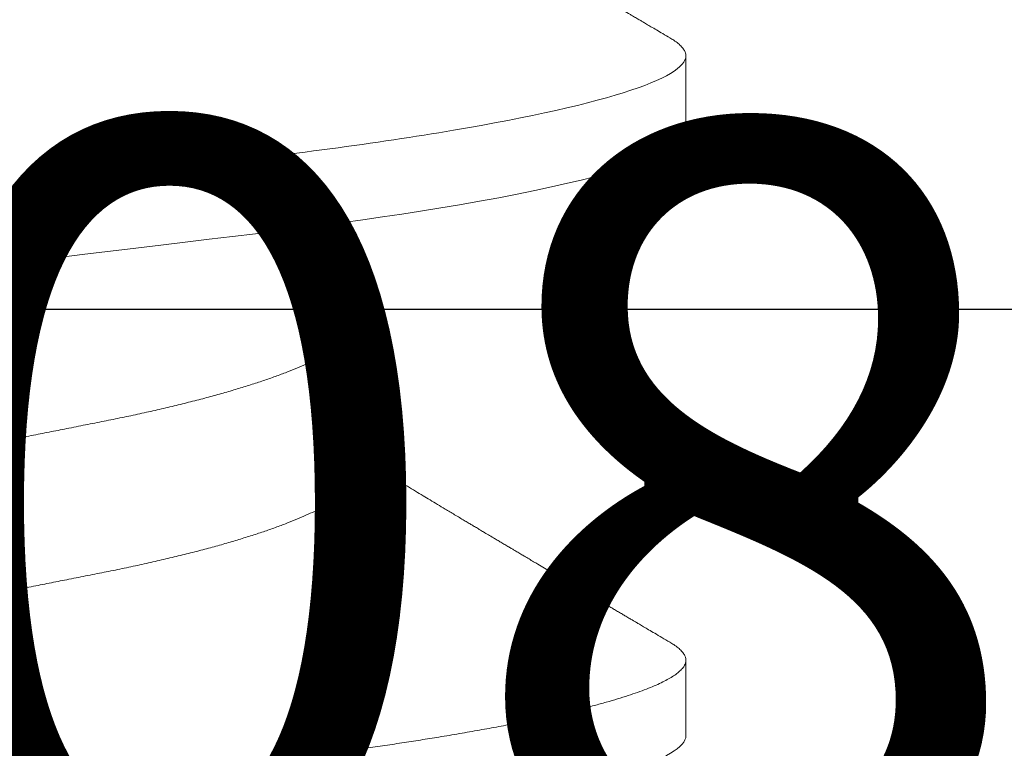
# Model space of a CAD drawing. Units: inches. Extents: x 0 to 25, y 0 to 32.5.
# Drawn here: x 11.6 to 11.7, y 13.1 to 13.1 of the extents above; entities that cross this region are included whole.
import ezdxf

# ---------------------------------------------------------------- set-up
doc = ezdxf.new("R2010")
doc.units = ezdxf.units.IN
doc.header["$MEASUREMENT"] = 0
doc.linetypes.add('SLD-Solid', pattern=[0])
doc.layers.add('WINTECH_DESIGN', color=3, linetype='Continuous', lineweight=25)
doc.styles.add('SIMPLEX', font='SIMPLEX')

# ---------------------------------------------------------------- blocks, each defined once
blk = doc.blocks.new('SF010_SIDE')
at = {"layer": 'WINTECH_DESIGN', "color": 0, "linetype": 'SLD-Solid', "lineweight": 15}
for p, q in [((0.1579999976872841, -0.04193670387695647), (0.1693116849303351, -0.04193670387695647)), ((0.1361249995557046, -0.06899999832279491), (0.1423749990219676, -0.06899999832279491)), ((0.1861249998680705, -0.06899999832279491), (0.1923749993343336, -0.06899999832279491))]:
    blk.add_line(p, q, dxfattribs=at)
at = {"layer": 'WINTECH_DESIGN', "color": 0, "linetype": 'SLD-Solid', "lineweight": 15, "flags": 128}
blk.add_lwpolyline([(0.1596432778706003, 0.06767673652592521), (0.1597674939355329, 0.06788812200062466), (0.1600167098065413, 0.06824761159776926), (0.160304503148609, 0.0685799360920214), (0.1605854399033433, 0.0688148200453611), (0.1608590617424852, 0.0689541105195417), (0.1611250020034731, 0.06899999832279491), (0.1613708858296832, 0.0689607104432639), (0.1616233879128686, 0.06884154056996294), (0.1618821965896586, 0.06864073330638121), (0.1621469726976557, 0.06835676242013733), (0.162417349574298, 0.06798838584239775), (0.1626929238907451, 0.06753463191745368), (0.1629732556523322, 0.06699484523647925), (0.1632340168066548, 0.06642416266237205), (0.163498022923477, 0.06578086259384008), (0.1637648798407554, 0.06506515127847479), (0.1640341842298767, 0.06427747787773797), (0.1643055144286336, 0.06341852988367691), (0.1645784487757282, 0.06248922395246836), (0.1648525381094714, 0.06149073340378663), (0.1651273424347437, 0.06042444238829603), (0.165402412590538, 0.05929198255392976), (0.1656773085815075, 0.05809518262952906), (0.1659515720798481, 0.05683610050783727), (0.1662247630906677, 0.05551697282982104), (0.1664809592978145, 0.05422041322452742), (0.1667354505245839, 0.05287480335238115), (0.1669878792752115, 0.05148244860373552), (0.1672379155534145, 0.05004574603395895), (0.1674852018634283, 0.04856719811419907), (0.1677674952688903, 0.04680765844062762), (0.1680452145606068, 0.04499968265980669), (0.1683179289102554, 0.04314747822326126), (0.1685852258224259, 0.04125532133167553), (0.1688467019685049, 0.03932752485178526), (0.1691020273522099, 0.03736841540018077), (0.1693508628111431, 0.035382301260654), (0.1695745818933574, 0.03353748048886018), (0.1698026459253015, 0.03164910709512014), (0.1700361640610026, 0.02971552422371815), (0.1702749071364451, 0.02773875539281789), (0.1705186001545371, 0.02572101432696172), (0.1707669406191599, 0.02366470724831515), (0.1710196351998547, 0.02157242141851157), (0.1712763355678817, 0.0194469182642365), (0.1715367025599335, 0.01729112764718366), (0.1718003511809911, 0.01510812609461709), (0.1720668872685565, 0.01290113221506317), (0.1723359349939528, 0.0106734918030611), (0.172591507874813, 0.008557333957412538), (0.1728485657386045, 0.006428857399953358), (0.1731067510893354, 0.004291089960190675), (0.1733656880981016, 0.002147103438630893), (0.1736250009357718, -5.684341886080801e-14), (0.1739250041368905, -0.002484048309327136), (0.1742244298445712, -0.004963270424298116), (0.1745226913990336, -0.007432871947287367), (0.1748192204734096, -0.009888119209165325), (0.1751134487410582, -0.01232437221113969), (0.1754048445416174, -0.01473710954729768), (0.1756928670477009, -0.01712195991404997), (0.1759534998700474, -0.01927998373429318), (0.1762105027346479, -0.02140795498513626), (0.1764635181450558, -0.0235029289088402), (0.1767122161054431, -0.02556213491237713), (0.1769562757860967, -0.0275829696925598), (0.1771954130235827, -0.02956301327725441), (0.1774293528210364, -0.03150003590059214), (0.1776578476813029, -0.03339200258602659), (0.1778816217629355, -0.03523951374342005), (0.1781090349693386, -0.03706269914022187), (0.1783419297787532, -0.03886374729273712), (0.1785800770276182, -0.04063935136406371), (0.1788091768810318, -0.04228718732809966), (0.1790424658527172, -0.04390665736985966), (0.1792796872791769, -0.04549497027159077), (0.1795205569965219, -0.04704938981473106), (0.179764790841773, -0.04856719811431276), (0.1800511725334673, -0.05027417672846468), (0.1803411475170833, -0.05192460682923183), (0.1806341932983742, -0.05351465221082208), (0.1809297782172052, -0.05504065083238174), (0.181227352279393, -0.05649914690042124), (0.1815263288256119, -0.05788692295203646), (0.1818261486955635, -0.0592010090215922), (0.1821012280177001, -0.0603385562971539), (0.1823760690094787, -0.0614100630857024), (0.1826502316755523, -0.06241388857273478), (0.1829232668549139, -0.06334863027456095), (0.1831947345522167, -0.06421309653813978), (0.183464213105708, -0.06500635237438246), (0.183731271687293, -0.06572768737481738), (0.1839955161347007, -0.06637664321141301), (0.1842565522858877, -0.06695298613675504), (0.1845139951451529, -0.06745673448409661), (0.1847674963835289, -0.06788812200062466), (0.1850167076711386, -0.06824761159776926), (0.1853045101797761, -0.0685799360920214), (0.1855854377679407, -0.0688148200453611), (0.1858590596068552, -0.0689541105195417), (0.1861249998680705, -0.06899999832279491), (0.1861249998680705, -0.06899999832279491)], dxfattribs=at)
at = {"layer": 'WINTECH_DESIGN', "color": 0, "linetype": 'SLD-Solid', "lineweight": 15}
for points, knots in [([(0.1111249995103663, 0.06900000000001683), (0.1120271093059273, 0.06900000000001683), (0.1130786616231489, 0.06732069762318815), (0.1152817357658478, 0.06032598277653278), (0.1164271130219277, 0.05501784534925491), (0.1180142493144558, 0.04534187171958592), (0.1185216537194265, 0.04184291922041439), (0.1194696515726719, 0.03454523442104573), (0.1199107482352701, 0.03075400055769251), (0.1213954542038209, 0.01846063513784202), (0.1225085445421428, 0.009244247136564354), (0.1247414544791354, -0.009244247141680262), (0.1258545448174573, -0.01846063514273055), (0.1273392507857807, -0.03075400056201261), (0.1277803474481516, -0.03454523442525215), (0.1287283453016244, -0.04184291922439343), (0.129235749706595, -0.04534187172333759), (0.1308228859991232, -0.05501784535243814), (0.1319682632552031, -0.06032598277903389), (0.1341713373981293, -0.06732069762443871), (0.1352228897151235, -0.06900000000058526), (0.1361249995106846, -0.06900000000001683)], [0, 0, 0, 0, 0.125, 0.125, 0.2500000000000001, 0.2500000000000001, 0.3125000000000001, 0.3125000000000001, 0.3750000000000001, 0.3750000000000001, 0.5, 0.5, 0.6249999999999999, 0.6249999999999999, 0.6874999999999999, 0.6874999999999999, 0.7499999999999999, 0.7499999999999999, 0.875, 0.875, 1, 1, 1, 1]), ([(0.1173749988656709, 0.06899999832279491), (0.1174566468851026, 0.0689924304541023), (0.1176206540744715, 0.0689772288009749), (0.1178734312131837, 0.06885353792398519), (0.1181321703220419, 0.06865394413324566), (0.1183969751648419, 0.06836962526944035), (0.1186673512074776, 0.06800132904044176), (0.1189429282733272, 0.06754753728597507), (0.1192154189677694, 0.06702285086640813), (0.1194840296818711, 0.06643499739556091), (0.1197480361026919, 0.06579169298532861), (0.120014891923347, 0.06507597894977835), (0.1202841964136496, 0.06428830469229752), (0.1205555254689443, 0.06342936113588848), (0.1208284502379229, 0.06250005526106861), (0.1211025388540747, 0.0615015748049359), (0.1213773406402652, 0.06043528774904416), (0.1216524097626461, 0.05930283946548798), (0.1219273054960013, 0.05810604657057183), (0.1222015670548444, 0.05684697836289843), (0.1224695614912434, 0.05555290689238745), (0.1227309526161662, 0.05423010000930617), (0.122985440395496, 0.05288449236792303), (0.1232378765191697, 0.05149214233478006), (0.1234879000680849, 0.05005544273257101), (0.1237480552829311, 0.04850003283553406), (0.1240174861366086, 0.04682063064689146), (0.1242952133277413, 0.04501264349761414), (0.1245679312476113, 0.04316041662724501), (0.1248352273914861, 0.0412682294159481), (0.1250967252033206, 0.03934039411109325), (0.1253520076745644, 0.03738123043973474), (0.1255943474382093, 0.03544814171033295), (0.1258242776432326, 0.03353887182635162), (0.1260526662952088, 0.03164923814580334), (0.1262861482719018, 0.02971560270015061), (0.1265249043378844, 0.02773879347233787), (0.1267685925631667, 0.02572101502317992), (0.1270169496115159, 0.02366468214637507), (0.1272696384262417, 0.02157237193551964), (0.1275263489935696, 0.0194468561791723), (0.1277867042779235, 0.01729105326666058), (0.1280503555587984, 0.01510805048309294), (0.1283169001310398, 0.01290105784011075), (0.128580793188803, 0.01071601277766376), (0.128841513917223, 0.008557282106096409), (0.1290985757150338, 0.006428815663127807), (0.1293567520260694, 0.004291061400124363), (0.1296156895919012, 0.002147086676075105), (0.129888570967978, -0.0001123577780504093), (0.1301749990745975, -0.002484028757464785), (0.1304744242140714, -0.00496322524105608), (0.1307726843760975, -0.007432809234444449), (0.1310692029076108, -0.00988804178399505), (0.1313634447553795, -0.01232428511758599), (0.1316548303002492, -0.01473701721812404), (0.131934916298178, -0.01705607898333028), (0.1322034892659758, -0.01927991857968436), (0.1324604972535326, -0.02140790457525554), (0.1327135122201071, -0.02350290061002624), (0.132962218071043, -0.02556213482358771), (0.1332062734650208, -0.02758300308579464), (0.1334454364666726, -0.02956308971369026), (0.1336793148425386, -0.03150016346859275), (0.133908166475976, -0.03339302226783047), (0.1341313445532251, -0.03524841293500458), (0.1343590247518023, -0.03707346131710665), (0.1345919225857415, -0.03887455236957749), (0.1348254882263973, -0.04061602676671328), (0.1350591812297353, -0.04229684491662056), (0.1352924715811241, -0.04391632908658494), (0.1355296899612313, -0.04550465460425812), (0.1357705687823909, -0.04705908487227362), (0.1360276663149307, -0.04865685074133808), (0.1363011898586137, -0.05028715917734417), (0.1365911552395573, -0.05193758172362095), (0.1368842086296809, -0.05352762139733613), (0.1371797888295987, -0.05505360759519817), (0.1374773593036025, -0.05651209223998421), (0.1377763355610568, -0.05789985466236658), (0.1380678239147528, -0.05917741557408362), (0.1383512241459357, -0.06034940356056495), (0.1386260716155903, -0.06142090396912181), (0.1389002247854023, -0.06242472099467022), (0.1391732585857426, -0.06335946152574934), (0.1394447317525191, -0.06422392282496503), (0.1397142023081415, -0.06501718141277024), (0.1399812662521072, -0.06573851579634038), (0.1402455108695904, -0.06638747867492611), (0.1405065442820614, -0.06696382436615522), (0.1407639866313275, -0.06746758254695351), (0.1410174941058813, -0.0678989788532931), (0.1412813919489508, -0.06827966001986852), (0.1415545274535361, -0.06859504691357188), (0.1418353885173929, -0.06882994428275424), (0.1421093254355128, -0.06896925453526137), (0.142368438821677, -0.06901414578379672), (0.1426206455710144, -0.0689737208743395), (0.1428734353007712, -0.06885436544365575), (0.1431321496384044, -0.06865418873422868), (0.1433970555749511, -0.0683677895487449), (0.1436387290325456, -0.06804619954033342), (0.1437934696748471, -0.06778382033900243), (0.1438567369048087, -0.06767654402818835)], [0, 0, 0, 0, 0.01010268122718636, 0.02029335635214728, 0.0305671012054376, 0.04091870811125373, 0.05134268965339011, 0.06183330114806052, 0.07238454526303248, 0.08210455394002744, 0.09186533713098831, 0.1016618197016691, 0.1114887968537381, 0.1213409588230821, 0.1312129365526357, 0.141099261315218, 0.1509944391971585, 0.1608929174115057, 0.1707891783524973, 0.1806776552451629, 0.1905528470552256, 0.1998467225065506, 0.2091193969250089, 0.2183663965298245, 0.227583366409323, 0.236765971454546, 0.2473419749205849, 0.2578600420959387, 0.2683140892699908, 0.27869826327423, 0.28900696579131, 0.2992348539868607, 0.3093768849154436, 0.3186153270713596, 0.32791179740804, 0.337280623750242, 0.3467179263270928, 0.3562196347187429, 0.3657814924984099, 0.3753990381914287, 0.3850676680521197, 0.3947825774819854, 0.4045388600558878, 0.4143314348730159, 0.4241551182229816, 0.4334412331904894, 0.4427457948987205, 0.4520642385938021, 0.4613919641029926, 0.4707243357556214, 0.4815216708515712, 0.4923118125118082, 0.5030875915222942, 0.5138418997784802, 0.5245677226888199, 0.5352581481110311, 0.5459064162104112, 0.5556247335203667, 0.5652971472448133, 0.5749188373390927, 0.584485190962428, 0.5939917436805457, 0.6034342069589581, 0.6128085135542265, 0.6221107619251628, 0.6313498910420285, 0.640637675757994, 0.6499982338205957, 0.6594277538133637, 0.6683779624676551, 0.6773823485670045, 0.6864371433440425, 0.6955385634568078, 0.704682623162098, 0.7153102145845563, 0.7259828890497473, 0.7366939600275977, 0.7474365894471598, 0.758203780094098, 0.768988479242565, 0.7797835266863855, 0.7896820402424432, 0.7995776736048621, 0.8094648791613267, 0.8193381750742235, 0.8291920748719609, 0.8390212048016223, 0.8488202481378696, 0.858584005156302, 0.8683073678419496, 0.8779853891741307, 0.8876132578563094, 0.8971863093825488, 0.9083922111330944, 0.9195087579619854, 0.9305293072030014, 0.9414476066833306, 0.9515502879105169, 0.9617409619784459, 0.9720147079064185, 0.9823663159034453, 0.9927902952325164, 1, 1, 1, 1]), ([(0.1673749995313756, 0.06900000000001683), (0.1682771093285282, 0.06899999997466466), (0.1693286616462046, 0.06732069757191539), (0.171531735787994, 0.06032598268444644), (0.1726771130424822, 0.05501784524273035), (0.1742642493318272, 0.04534187160362535), (0.1747716537358883, 0.04184291910331694), (0.17571965158686, 0.03454523430485779), (0.1761607482494583, 0.03075400043957188), (0.1776454542182364, 0.0184606350179024), (0.1787585445561035, 0.009244247021172214), (0.1809914544908224, -0.009244247238541448), (0.1821045448273253, -0.01846063522594932), (0.183589250793375, -0.03075400062465405), (0.1840303474550637, -0.03454523448107238), (0.1849783453078544, -0.04184291927020922), (0.1854857497128251, -0.0453418717638101), (0.1870728860042163, -0.05501784537722187), (0.1882182632591594, -0.06032598279404056), (0.1904213373995844, -0.06732069762671244), (0.1914728897154419, -0.06900000000001683), (0.1923749995103208, -0.06900000000001683)], [0, 0, 0, 0, 0.1249999999999999, 0.1249999999999999, 0.2499999999999999, 0.2499999999999999, 0.3124999999999999, 0.3124999999999999, 0.3749999999999998, 0.3749999999999998, 0.4999999999999999, 0.4999999999999999, 0.6249999999999999, 0.6249999999999999, 0.6874999999999999, 0.6874999999999999, 0.75, 0.75, 0.875, 0.875, 1, 1, 1, 1]), ([(0.1454999987549854, 0.04193670387695647), (0.1455954203656802, 0.04193043071023794), (0.1457872611656512, 0.0419178187943885), (0.1460840909571743, 0.04181517153170944), (0.1463888898265395, 0.04164931148096684), (0.1467016835167669, 0.04141282983010797), (0.1470217029730065, 0.04110631803843035), (0.1473420295437791, 0.04073589232069708), (0.1476616233030654, 0.04030593133728644), (0.1479794889969526, 0.03982088495689595), (0.1483012367921219, 0.03927260670667465), (0.1486261359452783, 0.03866170111717793), (0.1489661635650918, 0.03796295974058239), (0.1493207258524762, 0.03716922779420884), (0.1496889921409092, 0.03627376941830107), (0.1500571944472995, 0.03530752748139321), (0.1504242590133344, 0.03427343911943126), (0.1507891054425272, 0.0331748340867648), (0.151150708629757, 0.03201538535205373), (0.1515080469453096, 0.03079907440172747), (0.1518543636186678, 0.02955097119917127), (0.1521890532915222, 0.02827842571394967), (0.1525116417496974, 0.02698836851226361), (0.1528272322232169, 0.02566288680492335), (0.1531351585574612, 0.02430612333063209), (0.1534349159483099, 0.02292225418688076), (0.1537433997193602, 0.02142981414755241), (0.1540622997601986, 0.01981352328920138), (0.1544113624561305, 0.01806019394251734), (0.1547711794228235, 0.01624852140736266), (0.1551286129426899, 0.01445002031704234), (0.1554813573643514, 0.01267481363476008), (0.1558276925170503, 0.01093191359808543), (0.1561801391178506, 0.009158281108682331), (0.1565377590366097, 0.007358581051391866), (0.1568995844318124, 0.005537720967879523), (0.1572646060624265, 0.003700812477575255), (0.157631762490837, 0.001853117072698751), (0.1579938992292682, 3.069023233592816e-05), (0.158349950069578, -0.001761110816175915), (0.158698986653917, -0.003517569458779235), (0.1590461707780833, -0.005264764589526294), (0.1593906203204369, -0.00699816375475848), (0.1597314469941011, -0.0087133552987666), (0.1600614631220196, -0.01037411573469171), (0.1603801481949176, -0.01197789386759496), (0.1606871616106673, -0.01352285550530041), (0.1609882178252064, -0.01503797011633878), (0.1612828310712757, -0.01652040693335266), (0.1615812572244977, -0.01802278248629818), (0.1618828418504563, -0.01953812043137759), (0.1621846369550894, -0.0210658540193549), (0.1624879241344388, -0.02255764707700791), (0.1628015035134922, -0.02401990364791118), (0.1631239313492188, -0.02545316080369275), (0.1634550108265103, -0.02685249362792774), (0.1637939182373884, -0.02821307374591697), (0.164134068121939, -0.0295081348664894), (0.1644743241247397, -0.030736051102906), (0.164813561282017, -0.03189580551071458), (0.165156735163464, -0.03300458097686487), (0.1655030100016575, -0.03405891871699396), (0.165851441831137, -0.03505563572406345), (0.166194489583404, -0.03597393532271553), (0.1665312259119673, -0.03681549439846776), (0.1668608163652152, -0.03758200456462646), (0.1671892174656477, -0.03828993590315122), (0.167515449222492, -0.03893245319562766), (0.1677771434581246, -0.03941395331543163), (0.167928878145176, -0.0396554971712817), (0.1679736420542213, -0.03972675607309384)], [0, 0, 0, 0, 0.01395087497857897, 0.02804759833006631, 0.04228059737217763, 0.05663963231020512, 0.07111382047859917, 0.0856916300464907, 0.099520622986565, 0.1134204572746075, 0.1273802602257275, 0.1413887892171476, 0.1554346278649823, 0.1711402509062407, 0.1868613880675117, 0.2025815130999015, 0.2182841403503311, 0.2339528816470342, 0.2495715777335266, 0.2651243768005733, 0.2805959031940692, 0.295209733242488, 0.3097244294184597, 0.3241282453263685, 0.338410076791935, 0.3525594199492129, 0.3665664350841365, 0.3829785058424796, 0.3995735873821653, 0.4163581917483549, 0.4333155030462318, 0.4485874673266205, 0.4639690484700266, 0.4794459243522866, 0.495003168425638, 0.5106253454572518, 0.5262966052349669, 0.5420007585799431, 0.557721415851824, 0.5726611738600347, 0.587586769995387, 0.6024841091216181, 0.6173392917344177, 0.6321386465222636, 0.6468688358251224, 0.66068244068839, 0.6744125963965888, 0.6880492441860325, 0.7015827982464936, 0.7150041386483047, 0.7298400783784936, 0.7445150584979576, 0.759209554188235, 0.7740643569852046, 0.789068204801476, 0.8042089946173823, 0.8194738657199651, 0.8348491996512076, 0.8495498996456232, 0.8643246965865454, 0.8791603870554116, 0.8940434409221145, 0.9089600203713071, 0.9238960855122978, 0.9379839150018797, 0.9520646447949689, 0.9661263893470381, 0.9801574185144871, 0.994146153873301, 1, 1, 1, 1]), ([(0.1355259235597259, 0.03973225600958585), (0.1356175638102286, 0.0395792808055262), (0.1358166902666653, 0.03924687872125787), (0.1361261772751732, 0.03866067547841112), (0.1364661524035, 0.03796327126991628), (0.1368207303539748, 0.03716914032116847), (0.1371889922882019, 0.0362737928657566), (0.1375571957614738, 0.03530752120610714), (0.1379242600153248, 0.03427344079631212), (0.1382891065279637, 0.0331748336394071), (0.1386507096929108, 0.03201538547119753), (0.1390080480143752, 0.03079907436989515), (0.1393543646859143, 0.02955097120712935), (0.1396890543599056, 0.028278425712017), (0.1400116428148976, 0.02698836851237729), (0.1403272332993311, 0.02566288680606021), (0.1406351595937849, 0.02430612332562987), (0.1409349171310623, 0.02292225420529803), (0.1412434003316321, 0.02142981407433808), (0.1415623028210575, 0.01981352384569846), (0.1419113557792571, 0.01806019293672989), (0.1422711825446186, 0.0162485219995574), (0.1426286135038026, 0.0144500202345057), (0.1429813585721149, 0.0126748136579522), (0.1433276935110825, 0.01093191358478407), (0.1436801403403933, 0.00915828113892303), (0.144037759555431, 0.007358580943503057), (0.1443995874933535, 0.005537721658868122), (0.1447645993889637, 0.003700811252940639), (0.1451317657144955, 0.00185311780109032), (0.1454938991953441, 3.06900148530076e-05), (0.1458499532636779, -0.001761110093355001), (0.1461989799854564, -0.003517570683186477), (0.1465461738500835, -0.00526476389580921), (0.1468906207951477, -0.006998163870719054), (0.1472314483812625, -0.008713355238967324), (0.1475614635248803, -0.01037411585394921), (0.1478801513974304, -0.01197789320809761), (0.1481871545513513, -0.01352285667718434), (0.1484882223219302, -0.01503796898799692), (0.1487828259751041, -0.01652040747177352), (0.149081252438009, -0.01802278292137771), (0.1493828463346745, -0.01953811943081973), (0.149684630032425, -0.02106585499615221), (0.1499879268130826, -0.02255764660839077), (0.1503015059747668, -0.02401990321897074), (0.1506239248112706, -0.02545316168794898), (0.1509550140233387, -0.02685249310496829), (0.1512939182216542, -0.02821307389564254), (0.1516340712323654, -0.0295081343862762), (0.1519743181459035, -0.03073605181822359), (0.1523135618435845, -0.0318958056340648), (0.1526567453440748, -0.03300457959306868), (0.1530030015655939, -0.03405892090830775), (0.1533514452462441, -0.03505563121001387), (0.1536944906040389, -0.03597395020523209), (0.15403122505586, -0.03681544261297631), (0.1543608252031845, -0.0375821979202442), (0.1546891894445253, -0.03828921594384838), (0.1550155584975528, -0.03893513031852081), (0.1553516186884281, -0.03954132886275374), (0.1556962114125326, -0.04009837332938559), (0.1560479572817712, -0.04059654517214994), (0.1563934979967598, -0.04101559465476612), (0.1567319447685804, -0.04135568456234751), (0.1570625410797675, -0.0416180413471352), (0.1573843984660925, -0.04180198868169782), (0.1576974750928457, -0.04191577611919683), (0.1578995239026426, -0.04192975335143956), (0.1579999976872841, -0.04193670387695647)], [0, 0, 0, 0, 0.01194324865624638, 0.02595166172123419, 0.03999738413388351, 0.05570287720454702, 0.07142388426683718, 0.08714387920862207, 0.1028463765132482, 0.1185149881445683, 0.1341335549798226, 0.1496862253409566, 0.1651576237011053, 0.1797713328139725, 0.1942859088747668, 0.2086896055850788, 0.2229713188625207, 0.2371205449280702, 0.2511274441490893, 0.2675393790906873, 0.284134316643789, 0.3009187889121694, 0.317875959881208, 0.3331477977797093, 0.3485292516341026, 0.3640059994387461, 0.3795631147694005, 0.39518516252097, 0.4108562852253037, 0.4265603160268451, 0.4422808432037169, 0.4572204775791855, 0.4721459427824662, 0.4870431660183553, 0.50189822569831, 0.5166974580153095, 0.5314275254196953, 0.5452410159696092, 0.5589710509637731, 0.5726075929061004, 0.5861410280677516, 0.5995622574023612, 0.6143980810303165, 0.6290729331766975, 0.6437673138123129, 0.6586219936795806, 0.6736257105160172, 0.688766381970054, 0.7040311267494483, 0.7194063334433765, 0.7341069045675989, 0.7488815865228804, 0.7637171615565576, 0.7786000775023925, 0.79351654091909, 0.8084524824578991, 0.8225401953648038, 0.8366208086339688, 0.8506824368192247, 0.864713349874043, 0.878701969470225, 0.8942501532356159, 0.9097161318764859, 0.9250850568957123, 0.9403426695389027, 0.9554753904804048, 0.9704704137043305, 0.9853156804520073, 1, 1, 1, 1]), ([(0.1855258184566537, 0.03973243934075299), (0.1856174937336164, 0.03957940476999511), (0.1858166548959161, 0.03924694280198082), (0.186126177498636, 0.03866067642201187), (0.1864661531797083, 0.03796327102662644), (0.1868207287254791, 0.03716914007435435), (0.1871890001077645, 0.03627379343635084), (0.1875571947950903, 0.03530752093121237), (0.1879242582958796, 0.03427344036532531), (0.188289116495298, 0.03317483481447425), (0.188650699996515, 0.03201538420972838), (0.1890080521325217, 0.03079907525903991), (0.1893543593646427, 0.02955097087163949), (0.1896890470518429, 0.02827842485186238), (0.1900116522560893, 0.02698836981988961), (0.1903272312381432, 0.02566288624137769), (0.1906351605741747, 0.02430612342112681), (0.1909349171667145, 0.02292225416402971), (0.1912434011301229, 0.02142981415119039), (0.1915623012262131, 0.01981352330443542), (0.1919113634571659, 0.01806019387737479), (0.1922711822060137, 0.01624852190644788), (0.1926286089667428, 0.01445001992573225), (0.1929813525011923, 0.01267481304722651), (0.1933276971653868, 0.01093191477110622), (0.1936801330682556, 0.009158279999098795), (0.1940377599978547, 0.007358580956804417), (0.1943995949620785, 0.005537722760948327), (0.1947645976997592, 0.003700810559109868), (0.1951317671412198, 0.001853118020960665), (0.1954938972276068, 3.068925940397094e-05), (0.1958499614543143, -0.001761108835069081), (0.1961989777028066, -0.00351757149593368), (0.1965461769050307, -0.005264763065326861), (0.1968906125346166, -0.006998165227116715), (0.1972314533461486, -0.00871335377809146), (0.1975614536102057, -0.01037411775843111), (0.1978801609218408, -0.01197789151461848), (0.1981871543168836, -0.0135228567949639), (0.1984882157207721, -0.01503796991568151), (0.198782827624882, -0.01652040697939583), (0.1990812539152103, -0.0180227824991448), (0.1993828394279262, -0.01953812031655389), (0.1996846308879867, -0.02106585490929547), (0.1999879322245306, -0.02255764630882595), (0.2003015125578713, -0.02401990274455557), (0.2006239220356747, -0.02545316258277808), (0.2009550210118505, -0.0268524925857605), (0.2012939222483965, -0.02821307401933382), (0.201634077357312, -0.02950813400519792), (0.2019743187822769, -0.03073605178127536), (0.2023135550982715, -0.03189580633551259), (0.2026567467935365, -0.03300457925359979), (0.2030030040925794, -0.03405892050176362), (0.2033514352422117, -0.03505563231209408), (0.2036945029660728, -0.03597394882609706), (0.2040312139313301, -0.03681544386307678), (0.2043608334483906, -0.03758219732145562), (0.2046891962390873, -0.03828921556902287), (0.2050155516965333, -0.03893513073177246), (0.2053516143519118, -0.0395413289590465), (0.2056962112319525, -0.04009837335053135), (0.2060479642141217, -0.04059654491760512), (0.2063934990578673, -0.04101559465692617), (0.2067319356933695, -0.04135568483212637), (0.2070625514918447, -0.04161804111600986), (0.2073843944160672, -0.04180198880175112), (0.2076974832098131, -0.0419157760633766), (0.2078995268373092, -0.04192975333495497), (0.2079999979996501, -0.04193670387695647)], [0, 0, 0, 0, 0.01194779422023603, 0.02595614284736189, 0.04000180065052849, 0.05570722147686357, 0.07142816365278987, 0.08714807885511568, 0.1028505039291937, 0.1185190508708049, 0.1341375311765606, 0.1496901372830894, 0.1651614572582748, 0.1797750991489544, 0.1942896225406986, 0.2086932460464858, 0.2229748936289012, 0.2371240546088574, 0.2511308893989781, 0.2675427488466574, 0.2841376167193568, 0.3009220049783932, 0.3178790910108331, 0.3331508586597937, 0.3485322489012919, 0.364008918291722, 0.3795659693510354, 0.3951879525876902, 0.4108589958187636, 0.4265629543827029, 0.4422834092460899, 0.4572229823292452, 0.4721483714598814, 0.4870455261694349, 0.5019005101633041, 0.516699681708664, 0.5314296741135893, 0.5452431154638953, 0.5589730802095967, 0.5726095524228356, 0.5861429322344568, 0.5995640998322145, 0.6143998485449311, 0.6290746397193292, 0.6437689593101699, 0.658623570846799, 0.6736272118504375, 0.688767820592847, 0.7040324951553287, 0.7194076311242259, 0.7341081274110729, 0.7488827341217557, 0.7637182482490861, 0.7786010957343981, 0.7935174831278561, 0.8084533708139006, 0.822541004057103, 0.8366215674041867, 0.8506831309067943, 0.8647139646664355, 0.8787025199158044, 0.8942506394433474, 0.9097165541545746, 0.9250854013475193, 0.9403429367717215, 0.9554756019591636, 0.9704705493977678, 0.9853157545376314, 1, 1, 1, 1]), ([(0.1438561639945419, -0.06768582975422532), (0.1439888558422808, -0.06746040207991655), (0.1442375338010606, -0.06703792779200057), (0.1445856442794593, -0.066446818106499), (0.1448837297034515, -0.06594081607198632), (0.1451317817702602, -0.06551984669710009), (0.1453298182229901, -0.06518386589829106), (0.1454730220527836, -0.0649409300576167), (0.1455671723072101, -0.06478124784320016), (0.1456278429955091, -0.064678357301716), (0.1456812592380174, -0.06458776019513834), (0.1457431233886837, -0.06448286436983608), (0.1458192745831184, -0.06435372473828238), (0.1459097357417249, -0.06420036012633545), (0.1460305983227954, -0.06399545697075837), (0.1461852865004403, -0.06373324949578318), (0.1463687674095127, -0.06342231398213016), (0.146557655016295, -0.0631022783970252), (0.1468182183052704, -0.06266089528998009), (0.1471366211721943, -0.06212173961802137), (0.1475014641705457, -0.06150423442392139), (0.14781859562504, -0.06096773405107569), (0.1480959536711453, -0.06049867734219561), (0.1483415043426248, -0.06008357227682382), (0.1485797201760306, -0.05968098882198092), (0.1488277170487891, -0.05926201350183646), (0.1490946161211468, -0.05881126465448006), (0.1493831094862799, -0.05832424604312791), (0.1496799117071532, -0.05782343003835422), (0.1499918725221505, -0.05729727041745036), (0.1502722109969454, -0.05682468366859439), (0.1505275968679598, -0.05639433529523785), (0.1507466823122741, -0.0560252931916807), (0.1509544106575049, -0.0556755279495178), (0.1511238635600876, -0.05539027314938494), (0.1512485941530031, -0.05518037946745835), (0.1513493481359092, -0.05501085634983838), (0.1514582318120574, -0.05482767404663491), (0.151592606513077, -0.05460167161430718), (0.1517543864817981, -0.05432964111679439), (0.1519368270221548, -0.05402296761548087), (0.1521273794082845, -0.0537027737817084), (0.1523147124894422, -0.05338809432618064), (0.1525209957703737, -0.05304171869948959), (0.152742316253125, -0.05267022781771402), (0.1529750095351119, -0.05227985151776693), (0.1531879798749287, -0.05192270380331365), (0.1533821030905074, -0.0515973117068711), (0.1535634128376842, -0.0512935072144387), (0.1537459457267687, -0.05098778361212908), (0.1539471728428907, -0.05065085593270169), (0.1541725235140348, -0.05027373646834121), (0.1544111401174177, -0.04987461883087008), (0.1546486660786286, -0.04947754230505552), (0.1549330899283632, -0.04900233115785113), (0.1552592815230582, -0.04845773060907277), (0.1556253706348798, -0.04784707710808789), (0.1559882332903726, -0.04724235306451874), (0.1563642620596966, -0.04661629054209016), (0.1567222172125184, -0.04602091093266836), (0.1570540726381751, -0.04546952383299185), (0.1573427398959666, -0.04499031704978051), (0.157616400743791, -0.04453639866500225), (0.1578458417261572, -0.04415612284759618), (0.1580489297246004, -0.04381974850804227), (0.1582421726238863, -0.04349986026403485), (0.1584499959781169, -0.04315606225696911), (0.1586581165759071, -0.04281202051373612), (0.1588700817517292, -0.0424618772773897), (0.1590454836034496, -0.04217229394026845), (0.15915522481464, -0.04199129985096306), (0.1591883277094439, -0.04193670387695647)], [0, 0, 0, 0, 0.02618580681663696, 0.04907485349257253, 0.06866982287192933, 0.08497275706353628, 0.09798542142343061, 0.1077090697373941, 0.1132011864179999, 0.1165411583407068, 0.1196656382451775, 0.1237291299415098, 0.1287316797127794, 0.1346731634104811, 0.1415531442181815, 0.1525455255327561, 0.1651479936883632, 0.1776933685314464, 0.1897451596444961, 0.2164552119009761, 0.2403717905926713, 0.2615404615726367, 0.2788401322424821, 0.2949189426650341, 0.309818282726134, 0.325665281459167, 0.3436551552267226, 0.3622558025308506, 0.3823277289483676, 0.4019292641951119, 0.4234859048707426, 0.4373308112328056, 0.4520218499246259, 0.4664466361732033, 0.4780518387432476, 0.4852340966618465, 0.4908868876515792, 0.4977920205512663, 0.5065655853447893, 0.5172067557839554, 0.5294741046358536, 0.5422851647101392, 0.5545045500366997, 0.5661327384894819, 0.5826403918229321, 0.5977899745604032, 0.6116249027874398, 0.6242647046046118, 0.6357177161930312, 0.6470397462995436, 0.6599072549846378, 0.6750014624048825, 0.6910161129941168, 0.7064552129381886, 0.7213174654260225, 0.7464541112804839, 0.7700002689193518, 0.7925907343566038, 0.817034226124681, 0.8431770489549221, 0.8621602949266786, 0.8814395608935415, 0.8992279853389317, 0.9152260882558756, 0.9258951517351183, 0.9385611240988595, 0.9526360877131891, 0.9661086897247754, 0.9788112694411316, 0.9936085239818987, 1, 1, 1, 1]), ([(0.1938556097302353, -0.06768676474342783), (0.1939734876370949, -0.0674865065025756), (0.1941945385417512, -0.06711097162559554), (0.1945041708906956, -0.06658516473777354), (0.1947697541377238, -0.06613427373343939), (0.1949912965433214, -0.06575824895861615), (0.1951688020762958, -0.06545704878152492), (0.1953012350538756, -0.06523236940580546), (0.1954018123001333, -0.0650617184723501), (0.1954896918591658, -0.0649126809028644), (0.195584960954875, -0.064751058197146), (0.1956935532368789, -0.06456691611361975), (0.1958720292445832, -0.06426428118612648), (0.1961135196729629, -0.06385486182131217), (0.1964092395248827, -0.06335371617541341), (0.1966936966834965, -0.06287180401199066), (0.1969807369810042, -0.06238568180896209), (0.1972691289761315, -0.06189747320291872), (0.1975681946030363, -0.06139132448248574), (0.1978747762836974, -0.06087271834320518), (0.1981988482698398, -0.06032468429367555), (0.1985389291189676, -0.05974990785415457), (0.1988440802897458, -0.0592343536634985), (0.1991005715251504, -0.05880123687205696), (0.1992957229149397, -0.05847176635376172), (0.1994766310301657, -0.05816644623592993), (0.1996654406727885, -0.0578478575211534), (0.1998817923688421, -0.0574829201498801), (0.2001212586822021, -0.0570791251612377), (0.20036693793827, -0.05666504620427304), (0.2006042355421869, -0.05626522492201502), (0.2008055201795287, -0.05592620270516591), (0.2009707862932828, -0.05564796265292671), (0.2010997540005519, -0.05543086640915362), (0.2012157387118805, -0.05523565816298515), (0.2013243727571989, -0.05505288083708137), (0.2014393223182651, -0.05485949053201011), (0.2015850009483984, -0.05461445802035314), (0.2017662320015461, -0.05430970992750872), (0.2019720887631138, -0.05396369807778001), (0.2021808804674947, -0.05361288862690117), (0.2023962698497144, -0.05325113120755987), (0.2026172096598202, -0.05288019539972311), (0.2028369670376833, -0.05251142442494938), (0.2030352481235695, -0.05217883305527948), (0.2032044118095655, -0.05189516393687654), (0.203348725468004, -0.051653259750708), (0.2034857797268614, -0.05142357981554824), (0.2036568081816768, -0.05113707164258585), (0.2038807133196769, -0.05076209337136106), (0.2041551022750809, -0.05030285804565438), (0.2044373516569067, -0.0498307739431425), (0.2047452120416438, -0.04931617721155135), (0.205080633205398, -0.04875592421575448), (0.2054673495645147, -0.04811058111880584), (0.2058668763775131, -0.04744451102220637), (0.2062622612611449, -0.04678604880479043), (0.2065918814644192, -0.04623768711400089), (0.2068552190341961, -0.04579992276347866), (0.2070696309974664, -0.04544375171332149), (0.207307676976825, -0.04504853238364603), (0.207578572126522, -0.04459909554117303), (0.207865528526554, -0.04412346612133433), (0.208135885868387, -0.04367575256884493), (0.2083768948946272, -0.04327697098591443), (0.2086075483778131, -0.0428955744021664), (0.2088455293892366, -0.04250240502773295), (0.2090422209776079, -0.04217765282243136), (0.2091591654930198, -0.0419848026151044), (0.2091883326052084, -0.04193670387695647)], [0, 0, 0, 0, 0.02326261932360274, 0.04362329784251566, 0.06108364909883052, 0.07564586896455455, 0.0873112531649323, 0.09608046821804106, 0.101752769501316, 0.107139793142127, 0.1133997961169217, 0.1205329739336893, 0.1285391654566952, 0.1485696042795935, 0.1681142740591375, 0.1867872634021958, 0.204587083244323, 0.2246273499689041, 0.2435478855533238, 0.2634367709303221, 0.2849335521742768, 0.3072808555733943, 0.3302896853385761, 0.3449038773876499, 0.3576685266147075, 0.3686213537755287, 0.3804289266212519, 0.3947396365632624, 0.4110894234693927, 0.4274226706253788, 0.4429359977061899, 0.4576302322648581, 0.4668899111315598, 0.4753308776827589, 0.4829071894016346, 0.4896194038431606, 0.4966147382099201, 0.5054273680332199, 0.5181551571669367, 0.5321072808702474, 0.5457299736136251, 0.5590206260072831, 0.5742521963220534, 0.5889485266348141, 0.6019924155813171, 0.6130123631727656, 0.622009828884931, 0.6301889186874358, 0.639785705944984, 0.6554108273824866, 0.6739070665570874, 0.6933360710028537, 0.7104688888567534, 0.7339332105386854, 0.7587005387001012, 0.7857789884238982, 0.8116820741733154, 0.8355842340774413, 0.8498244911351104, 0.8628201229592687, 0.8771992177207283, 0.8960084362520978, 0.9153497230886067, 0.932804924206228, 0.948363361240578, 0.961992922166453, 0.9774228302542608, 0.9943690318500558, 1, 1, 1, 1]), ([(0.1923749993343336, -0.06899999832279491), (0.1924566448205951, -0.06899244140510064), (0.1926206469474891, -0.06897726174685204), (0.1928734348039143, -0.0688534042940887), (0.1931321520282836, -0.06865445129523096), (0.1933970482020868, -0.06836771090007687), (0.1936385490553221, -0.06804647591008006), (0.1937931043382832, -0.0677844107667056), (0.1938561872234459, -0.06767744693439681)], [0, 0, 0, 0, 0.1726025264429909, 0.3467084669527734, 0.5222336397089508, 0.6990890351657356, 0.8771809574128111, 1, 1, 1, 1])]:
    blk.add_open_spline(points, degree=3, knots=knots, dxfattribs=at)
at = {"layer": 'WINTECH_DESIGN', "color": 6, "style": 'SIMPLEX'}
blk.add_attdef('SF010', (-0.02249750556180799, -0.1327494889108036), '', height=0.063, rotation=90, dxfattribs=at)
blk = doc.blocks.new('*U36')
at = {"layer": 'WINTECH_DESIGN', "color": 7}
blk.add_lwpolyline([(1.158000000000015, -0.04362501420314402), (1.69500000000005, -0.04362501420314402), (1.69500000000005, -0.3106250142030831), (1.158000000000015, -0.3106250142030831), (1.158000000000015, -0.04362501420314402)], dxfattribs=at)
at = {"layer": 'WINTECH_DESIGN', "color": 6, "style": 'SIMPLEX'}
blk.add_attdef('E753', (1.447065906964408, -0.2801382875589613), '', height=0.063, dxfattribs=at)
blk = doc.blocks.new('SP008_SIDE')
at = {"layer": 'WINTECH_DESIGN', "color": 6, "style": 'SIMPLEX'}
blk.add_attdef('SP008', (-0.1150992237428974, -0.1429448043344046), '', height=0.063, rotation=90, dxfattribs=at)
blk = doc.blocks.new('ZVENT_COLRJAMB')
at = {"layer": 'WINTECH_DESIGN'}
blk.add_blockref('*U36', (-2.225000000000151, 3.605999999999885), dxfattribs=at)
at = {"layer": 'WINTECH_DESIGN', "color": 7, "rotation": 90.00000000000001}
blk.add_blockref('SF010_SIDE', (-0.7899999999999778, 3.124000000000029), dxfattribs=at)
at = {"layer": 'WINTECH_DESIGN', "color": 7, "rotation": 270}
blk.add_blockref('SP008_SIDE', (-0.7980000000000231, 3.132600000000143), dxfattribs=at).add_auto_attribs({'SP008': 'SP008'})

msp = doc.modelspace()

# ---------------------------------------------------------------- block references
at = {"layer": 'WINTECH_DESIGN'}
msp.add_blockref('ZVENT_COLRJAMB', (12.42106273246207, 9.805573361504688), dxfattribs=at)

doc.saveas('drawing.dxf')
